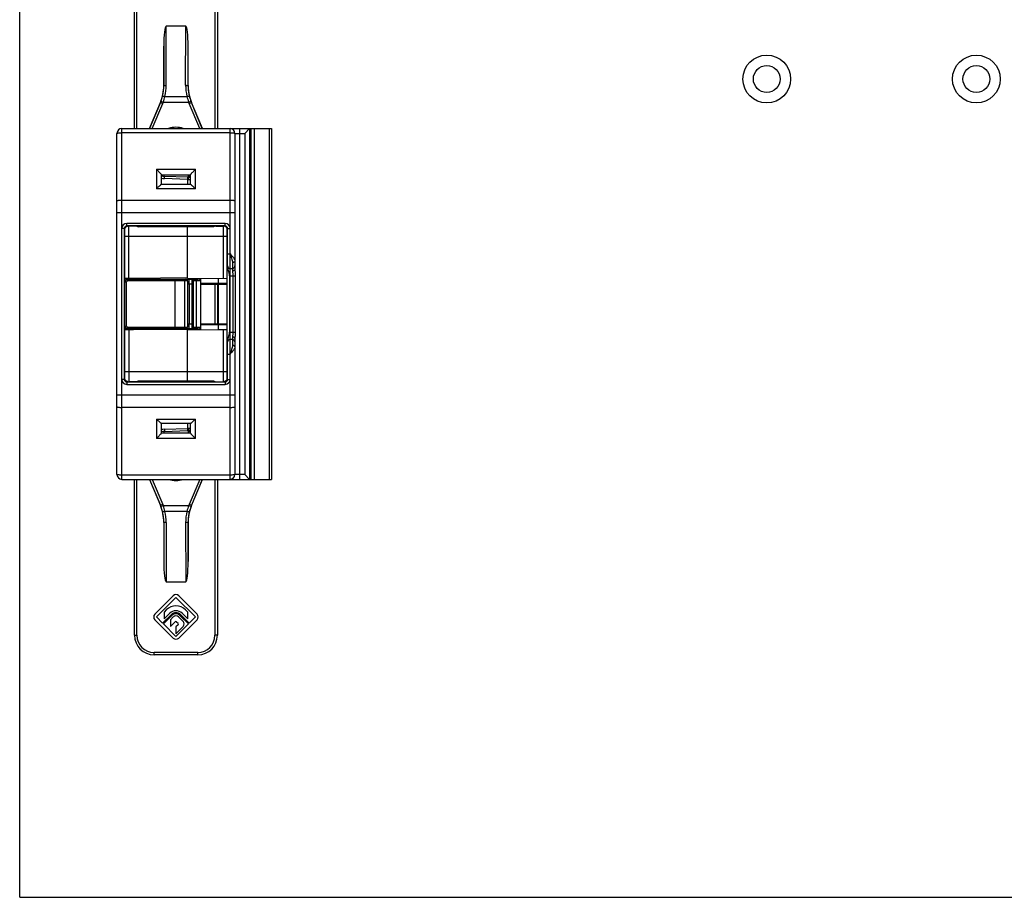
# Model space of a CAD drawing. Units: millimetres. Extents: x 0 to 420, y 0 to 297.
# Drawn here: x 0 to 202, y 0 to 180 of the extents above; entities that cross this region are included whole.
import ezdxf

# ---------------------------------------------------------------- set-up
doc = ezdxf.new("R2010")
doc.units = ezdxf.units.MM
doc.header["$LTSCALE"] = 23.1
doc.layers.get('0').update_dxf_attribs({"linetype": 'CONTINUOUS'})
for name, color, linetype in [('ARROTONDAMENTI', 7, 'CONTINUOUS'), ('COMPONENTI_DI_ASSIEME', 7, 'CONTINUOUS'), ('FEATURE_DI_TAGLIO', 7, 'CONTINUOUS')]:
    doc.layers.add(name, color=color, linetype=linetype)

msp = doc.modelspace()

# ---------------------------------------------------------------- linework, layer by layer
at = {"color": 7, "linetype": 'Continuous'}
for p, q in [((0, 0), (0, 297)), ((23.36, 127.02), (21.56, 127.04)), ((34.46, 127.12), (23.36, 127.02)), ((21.56, 116.51), (23.36, 116.52)), ((34.46, 116.43), (23.36, 116.52)), ((0, 0), (420, 0))]:
    msp.add_line(p, q, dxfattribs=at)
for centre, radius in [((153.28, 167.93), 4.9), ((196.28, 167.93), 4.9), ((153.28, 167.93), 2.75), ((196.28, 167.93), 2.75)]:
    msp.add_circle(centre, radius)
at = {"layer": 'ARROTONDAMENTI', "color": 7, "linetype": 'Continuous'}
for p, q in [((23.56, 157.77), (23.56, 189.77)), ((40.56, 189.77), (40.56, 157.77)), ((34.07, 178.77), (30.05, 178.77)), ((29.56, 174.65), (29.56, 166.58)), ((34.56, 166.58), (34.56, 174.65)), ((28.86, 163.11), (26.63, 157.77)), ((37.49, 157.77), (35.26, 163.11)), ((34.46, 147.77), (29.71, 147.94)), ((34.46, 147.77), (34.46, 146.27)), ((21.56, 105.98), (21.56, 137.57)), ((23.36, 127.02), (23.36, 126.87)), ((40.56, 125.83), (40.56, 117.72)), ((23.36, 116.67), (23.36, 116.52)), ((34.46, 97.27), (34.46, 95.77)), ((29.71, 95.61), (34.46, 95.77)), ((23.56, 53.77), (23.56, 85.77)), ((26.63, 85.77), (28.86, 80.44)), ((35.26, 80.44), (37.49, 85.77)), ((40.56, 85.77), (40.56, 53.77)), ((29.56, 76.97), (29.56, 68.9)), ((34.56, 68.9), (34.56, 76.97)), ((30.05, 64.77), (34.07, 64.77)), ((36.56, 49.77), (27.56, 49.77))]:
    msp.add_line(p, q, dxfattribs=at)
at = {"layer": 'ARROTONDAMENTI', "color": 9, "linetype": 'Continuous'}
for p, q in [((24.06, 157.77), (24.06, 189.77)), ((40.06, 189.77), (40.06, 157.77)), ((30.08, 166.64), (30.05, 178.77)), ((34.05, 166.64), (34.07, 178.77)), ((29.58, 166.58), (29.56, 174.65)), ((34.55, 166.58), (34.56, 174.65)), ((29.56, 166.58), (29.58, 166.58)), ((34.56, 166.58), (34.55, 166.58)), ((29.81, 164.37), (34.32, 164.37)), ((26.66, 157.77), (28.89, 163.1)), ((27.2, 157.77), (29.35, 162.91)), ((28.86, 163.11), (28.89, 163.1)), ((28.89, 163.1), (29.35, 162.91)), ((28.99, 163.36), (29.46, 163.18)), ((29.46, 163.18), (34.67, 163.18)), ((34.67, 163.18), (35.14, 163.36)), ((34.78, 162.91), (35.24, 163.1)), ((36.93, 157.77), (34.78, 162.91)), ((35.26, 163.11), (35.24, 163.1)), ((37.47, 157.77), (35.24, 163.1)), ((34.46, 147.33), (29.69, 147.49)), ((22.36, 127.03), (22.36, 137.76)), ((23.91, 137.76), (22.36, 137.76)), ((24.36, 137.58), (24.36, 137.77)), ((39.76, 137.58), (24.36, 137.58)), ((22.02, 126.84), (21.56, 126.84)), ((40.06, 125.83), (40.06, 117.72)), ((21.56, 116.71), (22.02, 116.71)), ((22.36, 116.52), (22.36, 105.79)), ((23.91, 105.79), (22.36, 105.79)), ((24.36, 105.77), (24.36, 105.97)), ((29.69, 96.06), (34.46, 96.22)), ((24.06, 53.77), (24.06, 85.77)), ((26.66, 85.77), (28.89, 80.45)), ((27.2, 85.77), (29.35, 80.64)), ((36.93, 85.77), (34.78, 80.64)), ((37.47, 85.77), (35.24, 80.45)), ((40.06, 85.77), (40.06, 53.77)), ((28.86, 80.44), (28.89, 80.45)), ((29.35, 80.64), (28.89, 80.45)), ((29.46, 80.37), (28.99, 80.19)), ((34.67, 80.37), (29.46, 80.37)), ((34.32, 79.18), (29.81, 79.18)), ((35.14, 80.19), (34.67, 80.37)), ((35.24, 80.45), (34.78, 80.64)), ((35.26, 80.44), (35.24, 80.45)), ((29.56, 76.97), (29.58, 76.97)), ((29.58, 76.97), (29.56, 68.9)), ((30.08, 76.91), (30.05, 64.77)), ((34.05, 76.91), (34.07, 64.77)), ((34.56, 76.97), (34.55, 76.97)), ((34.55, 76.97), (34.56, 68.9)), ((23.56, 53.77), (24.06, 53.77)), ((40.56, 53.77), (40.06, 53.77)), ((36.56, 50.27), (27.56, 50.27)), ((27.56, 49.77), (27.56, 50.27)), ((36.56, 49.77), (36.56, 50.27))]:
    msp.add_line(p, q, dxfattribs=at)
for centre, radius, start, end in [((20.55, 166.56), 9.03, 346.3315, 0.1037), ((20.58, 166.62), 9.5, 346.2991, 0.1225), ((43.54, 166.62), 9.5, 179.8775, 193.7009), ((43.58, 166.56), 9.03, 179.8963, 193.6685), ((20.73, 166.52), 8.84, 339.0201, 346.3021), ((19.86, 166.67), 10.21, 339.9875, 346.9659), ((44.26, 166.67), 10.21, 193.0341, 200.0126), ((43.39, 166.52), 8.84, 193.6979, 200.9799), ((20.59, 166.58), 9, 337.2854, 339.0208), ((20.59, 166.58), 9.5, 337.2856, 339.021), ((43.54, 166.58), 9.5, 200.979, 202.7144), ((43.54, 166.58), 9, 200.9792, 202.7146), ((32.06, 153.27), 4.75, 71.6312, 108.3689), ((29.81, 151.08), 3.59, 257.928, 268.0411), ((35.29, 147.05), 1, 126.0423, 133.244), ((35.29, 147.05), 1, 117.0428, 126.0166), ((35.29, 147.04), 1, 103.172, 117.0182), ((22.36, 136.82), 0.94, 89.9892, 105.2425), ((34.05, 146.87), 13.42, 222.6417, 223.8062), ((22.36, 106.73), 0.94, 254.7575, 270.0108), ((34.64, 96.13), 14.23, 136.2273, 137.3254), ((29.81, 92.47), 3.59, 91.9617, 102.0654), ((35.29, 96.5), 1, 226.782, 233.9519), ((35.29, 96.5), 1, 233.977, 242.9595), ((35.29, 96.5), 1, 242.9843, 256.8338), ((32.06, 90.27), 4.75, 251.6435, 288.3566), ((20.59, 76.97), 9, 20.9792, 22.7146), ((20.73, 77.03), 8.84, 13.6979, 20.9799), ((20.55, 76.99), 9.03, 359.8963, 13.6685), ((20.59, 76.97), 9.5, 20.979, 22.7144), ((19.86, 76.88), 10.21, 13.0341, 20.0126), ((20.58, 76.93), 9.5, 359.8775, 13.7009), ((43.54, 76.93), 9.5, 166.2991, 180.1225), ((44.26, 76.88), 10.21, 159.9875, 166.9659), ((43.58, 76.99), 9.03, 166.3315, 180.1037), ((43.54, 76.97), 9.5, 157.2856, 159.021), ((43.39, 77.03), 8.84, 159.0201, 166.3021), ((43.54, 76.97), 9, 157.2854, 159.0208), ((27.56, 53.77), 3.5, 180, 270), ((36.56, 53.77), 3.5, 270, 360)]:
    msp.add_arc(centre, radius, start, end, dxfattribs=at)
at = {"layer": 'ARROTONDAMENTI', "color": 7, "linetype": 'Continuous'}
for centre, radius, start, end in [((29.81, 150.94), 3, 255.4856, 268), ((29.81, 92.61), 3, 92, 104.4919), ((27.56, 53.77), 4, 180, 270), ((36.56, 53.77), 4, 270, 360)]:
    msp.add_arc(centre, radius, start, end, dxfattribs=at)
for centre, major_axis, ratio, start_param, end_param in [((30.06, 174.58), (-0.01, 4.2), 0.119145, -0.00025, 1.553218), ((34.06, 174.58), (0.01, 4.2), 0.119145, -1.553218, 0.00025), ((20.56, 166.58), (8.83, -1.77), 0.999842, -0.19819, 0.19819), ((43.56, 166.58), (-8.83, -1.77), 0.999842, -0.19819, 0.19819), ((20.56, 76.97), (8.83, 1.77), 0.999842, -0.19819, 0.19819), ((43.56, 76.97), (-8.83, 1.77), 0.999842, -0.19819, 0.19819), ((30.06, 68.97), (0.01, 4.2), 0.119145, -4.69481, -3.141343), ((34.06, 68.97), (-0.01, 4.2), 0.119145, -3.141842, -1.588375)]:
    msp.add_ellipse(centre, major_axis=major_axis, ratio=ratio, start_param=start_param, end_param=end_param, dxfattribs=at)
at = {"layer": 'ARROTONDAMENTI', "color": 9, "linetype": 'Continuous'}
for points, knots in [([(29.58, 166.58), (29.58, 166.58), (29.6, 166.59), (29.62, 166.6), (29.67, 166.61), (29.76, 166.62), (29.9, 166.63), (30.02, 166.64), (30.08, 166.64)], [0, 0, 0, 0, 0.031344, 0.093093, 0.187086, 0.31049, 0.628003, 1, 1, 1, 1]), ([(34.05, 166.64), (34.11, 166.64), (34.23, 166.63), (34.36, 166.62), (34.45, 166.61), (34.5, 166.6), (34.53, 166.59), (34.54, 166.58), (34.55, 166.58)], [0, 0, 0, 0, 0.371997, 0.68951, 0.812914, 0.906907, 0.968656, 1, 1, 1, 1]), ([(29.32, 164.43), (29.33, 164.43), (29.34, 164.44), (29.37, 164.44), (29.42, 164.44), (29.5, 164.43), (29.64, 164.41), (29.75, 164.38), (29.81, 164.37)], [0, 0, 0, 0, 0.031071, 0.092437, 0.185665, 0.308576, 0.626334, 1, 1, 1, 1]), ([(34.32, 164.37), (34.38, 164.38), (34.49, 164.41), (34.62, 164.43), (34.71, 164.44), (34.75, 164.44), (34.78, 164.44), (34.8, 164.43), (34.8, 164.43)], [0, 0, 0, 0, 0.373666, 0.691424, 0.814335, 0.907563, 0.968929, 1, 1, 1, 1]), ([(29.69, 147.49), (29.69, 147.52), (29.69, 147.58), (29.7, 147.66), (29.7, 147.74), (29.7, 147.81), (29.7, 147.85), (29.7, 147.89), (29.71, 147.91), (29.71, 147.92), (29.71, 147.93), (29.71, 147.94), (29.71, 147.94), (29.71, 147.94)], [0, 0, 0, 0, 0.199688, 0.389718, 0.562618, 0.712725, 0.835073, 0.884576, 0.925673, 0.95795, 0.981199, 0.995265, 1, 1, 1, 1]), ([(21.56, 137.09), (21.56, 137.14), (21.58, 137.25), (21.67, 137.45), (21.8, 137.57), (21.89, 137.63)], [0, 0, 0, 0, 0.240082, 0.485464, 1, 1, 1, 1]), ([(21.89, 137.63), (21.91, 137.64), (21.98, 137.68), (22.06, 137.71), (22.11, 137.73)], [0, 0, 0, 0, 0.246459, 1, 1, 1, 1]), ([(24.36, 137.58), (24.32, 137.59), (24.17, 137.66), (24.02, 137.72), (23.91, 137.76)], [0, 0, 0, 0, 0.253327, 1, 1, 1, 1]), ([(21.89, 105.92), (21.8, 105.98), (21.67, 106.1), (21.58, 106.3), (21.56, 106.41), (21.56, 106.46)], [0, 0, 0, 0, 0.514536, 0.759918, 1, 1, 1, 1]), ([(22.11, 105.82), (22.1, 105.83), (22.02, 105.85), (21.94, 105.88), (21.89, 105.92)], [0, 0, 0, 0, 0.25393, 1, 1, 1, 1]), ([(23.91, 105.79), (23.95, 105.8), (24.1, 105.86), (24.25, 105.92), (24.36, 105.97)], [0, 0, 0, 0, 0.246166, 1, 1, 1, 1]), ([(29.69, 96.06), (29.69, 96.03), (29.69, 95.97), (29.7, 95.89), (29.7, 95.81), (29.7, 95.74), (29.7, 95.69), (29.7, 95.66), (29.71, 95.64), (29.71, 95.63), (29.71, 95.62), (29.71, 95.61), (29.71, 95.61), (29.71, 95.61)], [0, 0, 0, 0, 0.199688, 0.389718, 0.562618, 0.712725, 0.835073, 0.884576, 0.925673, 0.95795, 0.981199, 0.995265, 1, 1, 1, 1]), ([(29.81, 79.18), (29.75, 79.17), (29.64, 79.14), (29.5, 79.12), (29.42, 79.11), (29.37, 79.11), (29.34, 79.11), (29.33, 79.12), (29.32, 79.12)], [0, 0, 0, 0, 0.373666, 0.691424, 0.814335, 0.907563, 0.968929, 1, 1, 1, 1]), ([(34.8, 79.12), (34.8, 79.12), (34.78, 79.11), (34.75, 79.11), (34.71, 79.11), (34.62, 79.12), (34.49, 79.14), (34.38, 79.17), (34.32, 79.18)], [0, 0, 0, 0, 0.031071, 0.092437, 0.185665, 0.308576, 0.626334, 1, 1, 1, 1]), ([(30.08, 76.91), (30.02, 76.91), (29.9, 76.91), (29.76, 76.92), (29.67, 76.94), (29.62, 76.95), (29.6, 76.95), (29.58, 76.96), (29.58, 76.97)], [0, 0, 0, 0, 0.371997, 0.68951, 0.812914, 0.906907, 0.968656, 1, 1, 1, 1]), ([(34.55, 76.97), (34.54, 76.96), (34.53, 76.95), (34.5, 76.95), (34.45, 76.94), (34.36, 76.92), (34.23, 76.91), (34.11, 76.91), (34.05, 76.91)], [0, 0, 0, 0, 0.031344, 0.093093, 0.187086, 0.31049, 0.628003, 1, 1, 1, 1])]:
    msp.add_open_spline(points, degree=3, knots=knots, dxfattribs=at)
at = {"layer": 'COMPONENTI_DI_ASSIEME', "color": 9, "linetype": 'Continuous'}
for p, q in [((20.96, 85.77), (20.96, 157.77)), ((43.16, 85.77), (43.16, 157.77)), ((45.16, 85.77), (45.16, 157.77)), ((47.5, 85.77), (47.5, 157.77)), ((51.16, 157.77), (51.16, 85.77)), ((43.16, 156.9), (20.96, 156.9)), ((44.16, 156.77), (46.16, 156.77)), ((46.16, 156.77), (46.16, 86.77)), ((28.06, 149.4), (28.06, 145.4)), ((28.06, 149.4), (36.06, 149.4)), ((34.66, 147.33), (34.66, 147.77)), ((36.06, 145.4), (36.06, 149.4)), ((34.66, 147.33), (34.46, 147.33)), ((36.06, 145.4), (28.06, 145.4)), ((43.16, 143.01), (20.96, 143.01)), ((19.96, 140.53), (44.16, 140.53)), ((21.96, 137.77), (21.96, 138.27)), ((42.16, 138.27), (21.96, 138.27)), ((39.76, 137.77), (39.76, 137.58)), ((40.21, 137.76), (41.76, 137.76)), ((41.76, 137.76), (41.76, 127.03)), ((42.16, 137.77), (42.16, 138.27)), ((21.46, 137.27), (20.96, 137.27)), ((21.56, 135.65), (42.56, 135.65)), ((42.66, 137.27), (43.16, 137.27)), ((42.66, 132.07), (43.16, 132.07)), ((43.66, 130.27), (43.66, 128.57)), ((43.04, 127.57), (44.22, 127.57)), ((43.75, 127.57), (43.75, 115.97)), ((44.22, 127.57), (44.22, 115.97)), ((22.19, 126.57), (21.86, 126.25)), ((21.86, 126.25), (21.86, 117.3)), ((22.19, 126.57), (34.37, 126.57)), ((23.76, 127.03), (23.76, 126.87)), ((31.89, 116.67), (31.89, 126.87)), ((33.88, 116.97), (33.88, 126.57)), ((34.44, 125.87), (34.44, 117.67)), ((34.44, 125.87), (35.66, 125.87)), ((34.74, 125.87), (34.74, 117.67)), ((35.36, 116.67), (35.36, 126.87)), ((35.66, 126.57), (37.16, 126.57)), ((36.19, 126.57), (36.19, 116.97)), ((37.16, 126.06), (40.76, 126.02)), ((40.76, 126.02), (42.56, 126.04)), ((21.86, 117.3), (22.19, 116.97)), ((34.44, 117.67), (35.66, 117.67)), ((37.16, 117.49), (40.76, 117.52)), ((40.76, 117.52), (42.56, 117.51)), ((34.37, 116.97), (22.19, 116.97)), ((23.76, 116.67), (23.76, 116.52)), ((37.16, 116.97), (35.66, 116.97)), ((41.76, 116.52), (41.76, 105.79)), ((43.04, 115.97), (44.22, 115.97)), ((43.66, 114.98), (43.66, 113.27)), ((42.66, 111.47), (43.16, 111.47)), ((21.56, 107.9), (42.56, 107.9)), ((21.46, 106.27), (20.96, 106.27)), ((21.96, 105.77), (21.96, 105.27)), ((21.96, 105.27), (42.16, 105.27)), ((24.36, 105.97), (39.76, 105.97)), ((39.76, 105.97), (39.76, 105.77)), ((40.21, 105.79), (41.76, 105.79)), ((42.16, 105.77), (42.16, 105.27)), ((42.66, 106.27), (43.16, 106.27)), ((44.16, 103.02), (19.96, 103.02)), ((43.16, 100.54), (20.96, 100.54)), ((28.06, 98.15), (28.06, 94.15)), ((28.06, 98.15), (36.06, 98.15)), ((36.06, 94.15), (36.06, 98.15)), ((34.46, 96.22), (34.66, 96.22)), ((34.66, 96.22), (34.66, 95.77)), ((36.06, 94.15), (28.06, 94.15)), ((43.16, 86.65), (20.96, 86.65)), ((46.16, 86.77), (44.16, 86.77))]:
    msp.add_line(p, q, dxfattribs=at)
at = {"layer": 'COMPONENTI_DI_ASSIEME', "color": 7, "linetype": 'Continuous'}
for p, q in [((20.96, 157.77), (51.66, 157.77)), ((47.16, 157.77), (46.16, 156.77)), ((47.16, 157.77), (47.16, 85.77)), ((48.19, 85.77), (48.19, 157.77)), ((51.66, 157.77), (51.66, 85.77)), ((19.96, 86.77), (19.96, 156.77)), ((44.16, 156.77), (44.16, 128.9)), ((29.06, 148.28), (29.06, 146.27)), ((29.06, 148.27), (35.06, 148.27)), ((29.56, 148.27), (29.56, 147.95)), ((34.66, 147.77), (34.46, 147.77)), ((34.56, 148.27), (34.56, 147.77)), ((35.06, 146.27), (35.06, 148.28)), ((35.07, 146.27), (29.05, 146.27)), ((42.16, 137.77), (21.96, 137.77)), ((34.46, 127.08), (34.46, 137.77)), ((42.56, 105.98), (42.56, 137.57)), ((21.46, 137.27), (21.46, 106.27)), ((42.66, 129.54), (42.66, 137.27)), ((43.04, 127.57), (43.04, 115.97)), ((43.16, 129.07), (43.66, 129.07)), ((22.06, 126.87), (21.56, 126.37)), ((21.56, 126.37), (21.86, 126.25)), ((22.06, 126.87), (36.52, 126.87)), ((22.06, 126.87), (22.19, 126.57)), ((23.46, 127.02), (23.46, 126.87)), ((34.46, 127.08), (40.76, 127.02)), ((35.66, 116.97), (35.66, 126.57)), ((37.16, 116.49), (37.16, 127.06)), ((37.16, 125.86), (40.76, 125.82)), ((40.76, 127.02), (42.56, 127.04)), ((40.76, 126.02), (40.76, 127.02)), ((40.76, 125.82), (42.56, 125.84)), ((40.76, 117.72), (40.76, 125.82)), ((21.56, 117.17), (21.86, 117.3)), ((21.56, 117.17), (22.06, 116.67)), ((37.16, 117.69), (40.76, 117.72)), ((40.76, 117.72), (42.56, 117.71)), ((40.76, 116.52), (40.76, 117.52)), ((22.06, 116.67), (22.19, 116.97)), ((36.52, 116.67), (22.06, 116.67)), ((23.46, 116.67), (23.46, 116.52)), ((34.46, 116.47), (40.76, 116.52)), ((34.46, 105.77), (34.46, 116.47)), ((40.76, 116.52), (42.56, 116.51)), ((42.66, 106.27), (42.66, 114.01)), ((43.66, 114.47), (43.16, 114.47)), ((44.16, 114.65), (44.16, 86.77)), ((21.96, 105.77), (42.16, 105.77)), ((29.05, 97.27), (35.07, 97.27)), ((29.06, 97.27), (29.06, 95.27)), ((35.06, 95.27), (35.06, 97.27)), ((35.06, 95.27), (29.06, 95.27)), ((29.56, 95.6), (29.56, 95.27)), ((34.46, 95.77), (34.66, 95.77)), ((34.56, 95.77), (34.56, 95.27)), ((20.96, 85.77), (51.66, 85.77)), ((46.16, 86.77), (47.16, 85.77))]:
    msp.add_line(p, q, dxfattribs=at)
for centre, radius, start, end in [((20.96, 156.77), 1, 90, 180), ((43.16, 156.77), 1, 0, 90), ((34.66, 150.77), 3, 270, 277.6679), ((21.96, 137.27), 0.5, 90, 180), ((42.16, 137.27), 0.5, 0, 90), ((43.16, 129.57), 0.5, 180, 270), ((43.66, 129.57), 0.5, 270, 360), ((35.36, 126.57), 0.3, 0, 90), ((35.36, 116.97), 0.3, 270, 360), ((43.16, 113.97), 0.5, 90, 180), ((43.66, 113.97), 0.5, 0, 90), ((21.96, 106.27), 0.5, 180, 270), ((42.16, 106.27), 0.5, 270, 360), ((34.66, 92.77), 3, 82.3312, 90), ((20.96, 86.77), 1, 180, 270), ((43.16, 86.77), 1, 270, 360)]:
    msp.add_arc(centre, radius, start, end, dxfattribs=at)
at = {"layer": 'COMPONENTI_DI_ASSIEME', "color": 9, "linetype": 'Continuous'}
for centre, radius, start, end in [((34.66, 150.92), 3.59, 270.0092, 276.4056), ((21.96, 137.27), 1, 90, 180), ((29.48, 147.42), 14.23, 316.2273, 317.3254), ((41.76, 136.82), 0.94, 74.7575, 90.0108), ((42.16, 137.27), 1, 0, 90), ((21.96, 106.27), 1, 180, 270), ((30.08, 96.68), 13.42, 42.6417, 43.8062), ((41.76, 106.73), 0.94, 269.9892, 285.2425), ((42.16, 106.27), 1, 270, 360), ((34.66, 92.63), 3.59, 83.594, 89.991)]:
    msp.add_arc(centre, radius, start, end, dxfattribs=at)
at = {"layer": 'COMPONENTI_DI_ASSIEME', "color": 7, "linetype": 'Continuous'}
for centre, start_param, end_param in [((36.52, 126.57), 0, 1.570796), ((36.52, 116.97), -1.570796, 0)]:
    msp.add_ellipse(centre, major_axis=(0.637, 0), ratio=0.470588, start_param=start_param, end_param=end_param, dxfattribs=at)
at = {"layer": 'COMPONENTI_DI_ASSIEME', "color": 9, "linetype": 'Continuous'}
for points, knots in [([(19.96, 156.77), (19.96, 156.78), (19.98, 156.8), (20.01, 156.81), (20.06, 156.83), (20.14, 156.85), (20.32, 156.87), (20.6, 156.89), (20.83, 156.9), (20.96, 156.9)], [0, 0, 0, 0, 0.03025, 0.05629, 0.090557, 0.183427, 0.306598, 0.625235, 1, 1, 1, 1]), ([(43.16, 156.9), (43.29, 156.9), (43.53, 156.89), (43.8, 156.87), (43.98, 156.85), (44.07, 156.83), (44.12, 156.81), (44.14, 156.8), (44.16, 156.78), (44.16, 156.77)], [0, 0, 0, 0, 0.374801, 0.693422, 0.816583, 0.909447, 0.943714, 0.969751, 1, 1, 1, 1]), ([(20.96, 143.01), (20.83, 143.01), (20.6, 143), (20.32, 142.98), (20.14, 142.96), (20.06, 142.94), (20.01, 142.92), (19.98, 142.91), (19.96, 142.9), (19.96, 142.89)], [0, 0, 0, 0, 0.374801, 0.693422, 0.816583, 0.909447, 0.943714, 0.969751, 1, 1, 1, 1]), ([(44.16, 142.89), (44.16, 142.9), (44.14, 142.91), (44.12, 142.92), (44.07, 142.94), (43.98, 142.96), (43.8, 142.98), (43.53, 143), (43.29, 143.01), (43.16, 143.01)], [0, 0, 0, 0, 0.030249, 0.056286, 0.090553, 0.183417, 0.306578, 0.625199, 1, 1, 1, 1]), ([(40.21, 137.76), (40.18, 137.75), (40.03, 137.69), (39.87, 137.62), (39.76, 137.58)], [0, 0, 0, 0, 0.246166, 1, 1, 1, 1]), ([(42.23, 137.63), (42.22, 137.64), (42.14, 137.68), (42.07, 137.71), (42.01, 137.73)], [0, 0, 0, 0, 0.246459, 1, 1, 1, 1]), ([(42.56, 137.09), (42.56, 137.14), (42.55, 137.25), (42.46, 137.45), (42.33, 137.57), (42.23, 137.63)], [0, 0, 0, 0, 0.240082, 0.485464, 1, 1, 1, 1]), ([(43.16, 132.07), (43.28, 131.94), (43.51, 131.68), (43.79, 131.35), (43.97, 131.09), (44.07, 130.91), (44.14, 130.74), (44.16, 130.63), (44.16, 130.57)], [0, 0, 0, 0, 0.294724, 0.571465, 0.697219, 0.8114, 0.912272, 1, 1, 1, 1]), ([(43.16, 132.07), (43.22, 131.92), (43.34, 131.61), (43.49, 131.15), (43.62, 130.71), (43.66, 130.42), (43.66, 130.27)], [0, 0, 0, 0, 0.266244, 0.526479, 0.773811, 1, 1, 1, 1]), ([(44.16, 130.57), (44.16, 130.53), (44.13, 130.44), (44.01, 130.35), (43.85, 130.29), (43.73, 130.27), (43.66, 130.27)], [0, 0, 0, 0, 0.190747, 0.420483, 0.696097, 1, 1, 1, 1]), ([(44.16, 128.9), (44.16, 128.85), (44.13, 128.76), (44.01, 128.65), (43.85, 128.58), (43.73, 128.57), (43.66, 128.57)], [0, 0, 0, 0, 0.201778, 0.434615, 0.705367, 1, 1, 1, 1]), ([(43.66, 128.57), (43.66, 128.49), (43.68, 128.34), (43.71, 128.1), (43.74, 127.84), (43.75, 127.66), (43.75, 127.57)], [0, 0, 0, 0, 0.220141, 0.465783, 0.728492, 1, 1, 1, 1]), ([(44.16, 128.9), (44.16, 128.79), (44.17, 128.58), (44.2, 128.14), (44.22, 127.8), (44.22, 127.57)], [0, 0, 0, 0, 0.234678, 0.483332, 1, 1, 1, 1]), ([(34.18, 126.87), (34.1, 126.87), (33.94, 126.81), (33.88, 126.65), (33.88, 126.57)], [0, 0, 0, 0, 0.49922, 1, 1, 1, 1]), ([(34.67, 126.87), (34.59, 126.87), (34.43, 126.81), (34.37, 126.65), (34.37, 126.57)], [0, 0, 0, 0, 0.499221, 1, 1, 1, 1]), ([(34.37, 126.57), (34.38, 126.57), (34.39, 126.55), (34.4, 126.51), (34.41, 126.45), (34.42, 126.36), (34.43, 126.26), (34.43, 126.09), (34.44, 125.96), (34.44, 125.87)], [0, 0, 0, 0, 0.026154, 0.084736, 0.177104, 0.300508, 0.450442, 0.621423, 1, 1, 1, 1]), ([(34.67, 126.87), (34.67, 126.87), (34.68, 126.87), (34.68, 126.85), (34.69, 126.83), (34.7, 126.78), (34.71, 126.7), (34.72, 126.57), (34.72, 126.42), (34.73, 126.25), (34.73, 126.07), (34.74, 125.94), (34.74, 125.87)], [0, 0, 0, 0, 0.00798, 0.023596, 0.048004, 0.081322, 0.173608, 0.297379, 0.447943, 0.619694, 0.806301, 1, 1, 1, 1]), ([(36.05, 126.87), (36.07, 126.87), (36.11, 126.85), (36.16, 126.78), (36.19, 126.69), (36.19, 126.61), (36.19, 126.57)], [0, 0, 0, 0, 0.164876, 0.388588, 0.67604, 1, 1, 1, 1]), ([(34.44, 117.67), (34.44, 117.58), (34.43, 117.45), (34.43, 117.29), (34.42, 117.18), (34.41, 117.1), (34.4, 117.03), (34.39, 117), (34.38, 116.97), (34.37, 116.97)], [0, 0, 0, 0, 0.378581, 0.549563, 0.699492, 0.82289, 0.915258, 0.973849, 1, 1, 1, 1]), ([(34.74, 117.67), (34.74, 117.61), (34.73, 117.48), (34.73, 117.3), (34.72, 117.13), (34.72, 116.98), (34.71, 116.85), (34.7, 116.76), (34.69, 116.71), (34.68, 116.68), (34.67, 116.67), (34.67, 116.67)], [0, 0, 0, 0, 0.193708, 0.380323, 0.55208, 0.70265, 0.826425, 0.918714, 0.976404, 0.99202, 1, 1, 1, 1]), ([(34.18, 116.67), (34.1, 116.67), (33.94, 116.74), (33.88, 116.9), (33.88, 116.97)], [0, 0, 0, 0, 0.49922, 1, 1, 1, 1]), ([(34.67, 116.67), (34.59, 116.67), (34.43, 116.74), (34.37, 116.9), (34.37, 116.97)], [0, 0, 0, 0, 0.49922, 1, 1, 1, 1]), ([(36.05, 116.67), (36.07, 116.67), (36.11, 116.7), (36.16, 116.77), (36.19, 116.86), (36.19, 116.94), (36.19, 116.97)], [0, 0, 0, 0, 0.164876, 0.388588, 0.67604, 1, 1, 1, 1]), ([(43.75, 115.97), (43.75, 115.88), (43.74, 115.71), (43.71, 115.45), (43.68, 115.21), (43.66, 115.05), (43.66, 114.98)], [0, 0, 0, 0, 0.27159, 0.534353, 0.779988, 1, 1, 1, 1]), ([(44.22, 115.97), (44.22, 115.75), (44.2, 115.41), (44.17, 114.97), (44.16, 114.75), (44.16, 114.65)], [0, 0, 0, 0, 0.516734, 0.765399, 1, 1, 1, 1]), ([(43.66, 113.27), (43.66, 113.13), (43.62, 112.84), (43.49, 112.4), (43.34, 111.94), (43.22, 111.63), (43.16, 111.47)], [0, 0, 0, 0, 0.226325, 0.473671, 0.733839, 1, 1, 1, 1]), ([(44.16, 114.65), (44.16, 114.7), (44.13, 114.79), (44.01, 114.9), (43.85, 114.97), (43.73, 114.98), (43.66, 114.98)], [0, 0, 0, 0, 0.201768, 0.434605, 0.705362, 1, 1, 1, 1]), ([(44.16, 112.97), (44.16, 113.01), (44.13, 113.1), (44.01, 113.2), (43.85, 113.26), (43.73, 113.27), (43.66, 113.27)], [0, 0, 0, 0, 0.190749, 0.420484, 0.696098, 1, 1, 1, 1]), ([(44.16, 112.97), (44.16, 112.92), (44.14, 112.81), (44.07, 112.63), (43.97, 112.45), (43.79, 112.2), (43.51, 111.87), (43.28, 111.61), (43.16, 111.47)], [0, 0, 0, 0, 0.087873, 0.188875, 0.303139, 0.428917, 0.705504, 1, 1, 1, 1]), ([(39.76, 105.97), (39.8, 105.96), (39.95, 105.89), (40.1, 105.83), (40.21, 105.79)], [0, 0, 0, 0, 0.253327, 1, 1, 1, 1]), ([(42.23, 105.92), (42.22, 105.91), (42.14, 105.87), (42.07, 105.84), (42.01, 105.82)], [0, 0, 0, 0, 0.246459, 1, 1, 1, 1]), ([(42.56, 106.46), (42.56, 106.41), (42.55, 106.3), (42.46, 106.1), (42.33, 105.98), (42.23, 105.92)], [0, 0, 0, 0, 0.240082, 0.485464, 1, 1, 1, 1]), ([(19.96, 100.66), (19.96, 100.65), (19.98, 100.64), (20.01, 100.63), (20.06, 100.61), (20.14, 100.59), (20.32, 100.56), (20.6, 100.54), (20.83, 100.54), (20.96, 100.54)], [0, 0, 0, 0, 0.030249, 0.056286, 0.090553, 0.183417, 0.306578, 0.625199, 1, 1, 1, 1]), ([(43.16, 100.54), (43.29, 100.54), (43.53, 100.54), (43.8, 100.56), (43.98, 100.59), (44.07, 100.61), (44.12, 100.63), (44.14, 100.64), (44.16, 100.65), (44.16, 100.66)], [0, 0, 0, 0, 0.374801, 0.693422, 0.816583, 0.909447, 0.943714, 0.969751, 1, 1, 1, 1]), ([(20.96, 86.65), (20.83, 86.65), (20.6, 86.66), (20.32, 86.68), (20.14, 86.7), (20.06, 86.72), (20.01, 86.74), (19.98, 86.75), (19.96, 86.76), (19.96, 86.77)], [0, 0, 0, 0, 0.374765, 0.693402, 0.816573, 0.909443, 0.94371, 0.96975, 1, 1, 1, 1]), ([(44.16, 86.77), (44.16, 86.76), (44.14, 86.75), (44.12, 86.74), (44.07, 86.72), (43.98, 86.7), (43.8, 86.68), (43.53, 86.66), (43.29, 86.65), (43.16, 86.65)], [0, 0, 0, 0, 0.030243, 0.056277, 0.09054, 0.183396, 0.306561, 0.625188, 1, 1, 1, 1])]:
    msp.add_open_spline(points, degree=3, knots=knots, dxfattribs=at)
at = {"layer": 'COMPONENTI_DI_ASSIEME', "color": 7, "linetype": 'Continuous'}
for points, knots in [([(28.06, 149.4), (28.12, 149.34), (28.23, 149.23), (28.4, 149.06), (28.55, 148.89), (28.7, 148.73), (28.82, 148.6), (28.9, 148.51), (28.95, 148.44), (29, 148.39), (29.03, 148.34), (29.05, 148.31), (29.06, 148.29), (29.06, 148.28)], [0, 0, 0, 0, 0.158503, 0.316517, 0.471158, 0.619102, 0.755282, 0.816664, 0.871883, 0.919449, 0.957583, 0.984697, 1, 1, 1, 1]), ([(35.06, 148.28), (35.06, 148.29), (35.07, 148.31), (35.09, 148.34), (35.13, 148.39), (35.17, 148.44), (35.22, 148.51), (35.3, 148.6), (35.42, 148.73), (35.57, 148.89), (35.73, 149.06), (35.89, 149.23), (36.01, 149.34), (36.06, 149.4)], [0, 0, 0, 0, 0.015303, 0.042417, 0.080551, 0.128117, 0.183336, 0.244718, 0.380898, 0.528842, 0.683483, 0.841497, 1, 1, 1, 1]), ([(29.05, 146.27), (29.05, 146.27), (29.03, 146.27), (29, 146.25), (28.96, 146.22), (28.91, 146.18), (28.86, 146.14), (28.78, 146.07), (28.66, 145.97), (28.52, 145.84), (28.37, 145.7), (28.22, 145.55), (28.11, 145.45), (28.06, 145.4)], [0, 0, 0, 0, 0.015502, 0.042047, 0.078713, 0.124219, 0.177205, 0.236302, 0.368865, 0.515397, 0.671526, 0.833973, 1, 1, 1, 1]), ([(36.06, 145.4), (36.01, 145.45), (35.91, 145.55), (35.75, 145.7), (35.6, 145.84), (35.46, 145.97), (35.35, 146.07), (35.26, 146.14), (35.21, 146.18), (35.16, 146.22), (35.12, 146.25), (35.09, 146.27), (35.08, 146.27), (35.07, 146.27)], [0, 0, 0, 0, 0.166045, 0.328507, 0.484624, 0.63114, 0.7637, 0.822796, 0.87578, 0.921285, 0.957951, 0.984497, 1, 1, 1, 1]), ([(42.67, 129.4), (42.67, 129.41), (42.66, 129.46), (42.66, 129.5), (42.66, 129.54)], [0, 0, 0, 0, 0.259498, 1, 1, 1, 1]), ([(43.04, 127.57), (43.04, 127.75), (43, 128.1), (42.87, 128.57), (42.75, 129), (42.68, 129.27), (42.67, 129.4)], [0, 0, 0, 0, 0.28553, 0.552964, 0.793668, 1, 1, 1, 1]), ([(40.76, 126.02), (40.76, 126), (40.76, 125.96), (40.76, 125.91), (40.76, 125.88), (40.76, 125.86), (40.76, 125.84), (40.76, 125.83), (40.76, 125.83), (40.76, 125.83), (40.76, 125.82), (40.76, 125.82)], [0, 0, 0, 0, 0.382143, 0.555618, 0.707119, 0.831417, 0.923609, 0.956597, 0.98049, 0.995033, 1, 1, 1, 1]), ([(40.76, 117.72), (40.76, 117.72), (40.76, 117.72), (40.76, 117.72), (40.76, 117.71), (40.76, 117.7), (40.76, 117.69), (40.76, 117.66), (40.76, 117.63), (40.76, 117.59), (40.76, 117.55), (40.76, 117.52)], [0, 0, 0, 0, 0.004967, 0.01951, 0.043403, 0.076391, 0.168583, 0.292881, 0.444382, 0.617857, 1, 1, 1, 1]), ([(42.67, 114.15), (42.68, 114.27), (42.75, 114.55), (42.87, 114.97), (43, 115.45), (43.04, 115.8), (43.04, 115.97)], [0, 0, 0, 0, 0.206323, 0.447029, 0.714467, 1, 1, 1, 1]), ([(42.66, 114.01), (42.66, 114.02), (42.66, 114.07), (42.67, 114.11), (42.67, 114.15)], [0, 0, 0, 0, 0.240556, 1, 1, 1, 1]), ([(28.06, 98.15), (28.11, 98.1), (28.22, 98), (28.37, 97.85), (28.52, 97.71), (28.66, 97.58), (28.78, 97.48), (28.86, 97.41), (28.91, 97.36), (28.96, 97.33), (29, 97.3), (29.03, 97.28), (29.05, 97.27), (29.05, 97.27)], [0, 0, 0, 0, 0.166045, 0.328507, 0.484624, 0.63114, 0.7637, 0.822796, 0.87578, 0.921285, 0.957951, 0.984497, 1, 1, 1, 1]), ([(35.07, 97.27), (35.08, 97.27), (35.09, 97.28), (35.12, 97.3), (35.16, 97.33), (35.21, 97.36), (35.26, 97.41), (35.35, 97.48), (35.46, 97.58), (35.6, 97.71), (35.75, 97.85), (35.91, 98), (36.01, 98.1), (36.06, 98.15)], [0, 0, 0, 0, 0.015502, 0.042047, 0.078713, 0.124219, 0.177205, 0.236302, 0.368865, 0.515397, 0.671526, 0.833973, 1, 1, 1, 1]), ([(29.06, 95.27), (29.06, 95.26), (29.05, 95.24), (29.03, 95.2), (29, 95.16), (28.95, 95.1), (28.9, 95.04), (28.82, 94.94), (28.7, 94.81), (28.55, 94.65), (28.4, 94.49), (28.23, 94.32), (28.12, 94.21), (28.06, 94.15)], [0, 0, 0, 0, 0.015303, 0.042417, 0.080551, 0.128117, 0.183336, 0.244718, 0.380898, 0.528842, 0.683483, 0.841497, 1, 1, 1, 1]), ([(36.06, 94.15), (36.01, 94.21), (35.89, 94.32), (35.73, 94.49), (35.57, 94.65), (35.42, 94.81), (35.3, 94.94), (35.22, 95.04), (35.17, 95.1), (35.13, 95.16), (35.09, 95.2), (35.07, 95.24), (35.06, 95.26), (35.06, 95.27)], [0, 0, 0, 0, 0.158503, 0.316517, 0.471158, 0.619102, 0.755282, 0.816664, 0.871883, 0.919449, 0.957583, 0.984697, 1, 1, 1, 1])]:
    msp.add_open_spline(points, degree=3, knots=knots, dxfattribs=at)
at = {"layer": 'FEATURE_DI_TAGLIO', "color": 7, "linetype": 'Continuous'}
for p, q in [((31.5, 61.88), (27.72, 58.11)), ((28.06, 57.54), (32.06, 61.54)), ((32.06, 61.54), (36.06, 57.54)), ((36.4, 58.11), (32.63, 61.88)), ((30.08, 58.99), (29.63, 58.54)), ((34.49, 58.54), (34.04, 58.99)), ((27.72, 56.97), (31.5, 53.2)), ((29.33, 56.27), (28.06, 57.54)), ((31.07, 58), (29.33, 56.27)), ((29.5, 56.1), (31.24, 57.83)), ((29.63, 58.54), (29.63, 57.13)), ((29.63, 57.13), (30.79, 58.29)), ((31.52, 57.55), (30.94, 56.97)), ((30.94, 56.97), (30.94, 55.55)), ((33.52, 56.63), (32.6, 57.55)), ((32.63, 53.2), (36.4, 56.97)), ((32.88, 57.83), (34.62, 56.1)), ((34.79, 56.27), (33.05, 58)), ((33.33, 58.29), (34.49, 57.13)), ((34.49, 57.13), (34.49, 58.54)), ((36.06, 57.54), (34.79, 56.27)), ((32.06, 53.54), (29.5, 56.1)), ((30.94, 55.55), (31.92, 56.53)), ((34.62, 56.1), (32.06, 53.54)), ((32.51, 55.95), (32.06, 55.49)), ((32.06, 54.05), (33.53, 55.57)), ((32.06, 55.49), (32.06, 54.05)), ((32.2, 56.53), (32.5, 56.23))]:
    msp.add_line(p, q, dxfattribs=at)
for centre, radius, start, end in [((32.06, 61.31), 0.8, 45, 135), ((32.06, 57.01), 2.8, 45, 135), ((32.06, 57.01), 1.8, 45, 135), ((28.29, 57.54), 0.8, 135, 225), ((32.06, 57.01), 1.4, 45, 135), ((32.06, 57.01), 1.16, 45, 135), ((32.06, 57.01), 0.76, 45, 135), ((32.06, 56.39), 0.2, 45, 135), ((32.98, 56.1), 0.76, 316.017, 45), ((35.84, 57.54), 0.8, 315, 45), ((32.36, 56.09), 0.2, 316.017, 45), ((32.06, 53.77), 0.8, 225, 315)]:
    msp.add_arc(centre, radius, start, end, dxfattribs=at)

doc.saveas('drawing.dxf')
